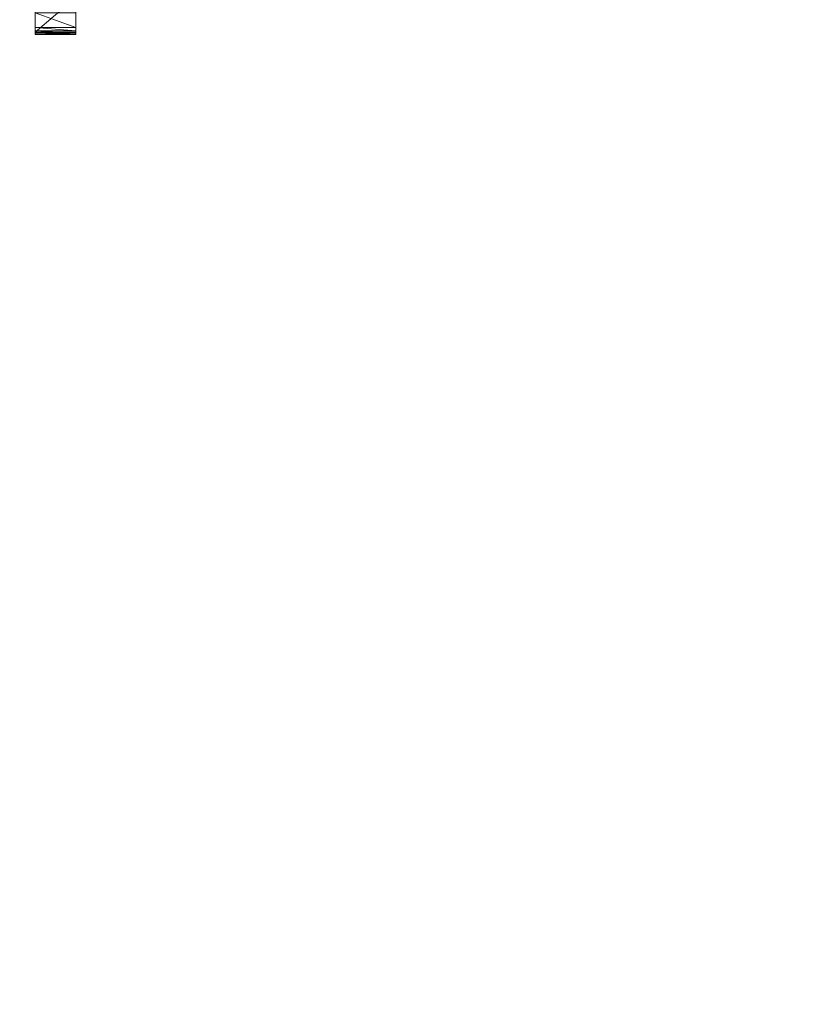
# Model space of a CAD drawing. Units: millimetres. Extents: x 1987 to 17112, y -7729 to -1798.
# Drawn here: x 6916 to 7304, y -5676 to -5197 of the extents above; entities that cross this region are included whole.
import ezdxf

# ---------------------------------------------------------------- set-up
doc = ezdxf.new("R2010")
doc.units = ezdxf.units.MM
doc.layers.add('МАФЫ НАШИ', color=250, linetype='Continuous', lineweight=25)

# ---------------------------------------------------------------- blocks, each defined once
blk = doc.blocks.new('нгнооооо')
at = {"layer": 'МАФЫ НАШИ', "color": 7, "lineweight": 13}
for points in [[(6923.98, -5193.24), (6923.98, -5200.4), (6923.98, -5202.05), (6923.98, -5109.5), (6923.98, -5203.15), (6923.98, -5203.7), (6943.81, -5203.15), (6923.98, -5203.15), (6923.98, -5202.05), (6923.98, -5109.5), (6923.98, -5202.6), (6923.98, -5132.09)], [(6943.81, -5173.96), (6943.81, -5185.52), (6943.81, -5132.09), (6943.81, -5148.06), (6923.98, -5148.06), (6943.81, -5132.09), (6943.81, -5109.5), (6943.81, -5202.6), (6943.81, -5132.09), (6943.81, -5185.52), (6923.98, -5202.6), (6943.81, -5202.6)], [(6943.81, -5200.4), (6923.98, -5193.24), (6943.81, -5193.24), (6943.81, -5109.5), (6943.81, -5200.4), (6923.98, -5193.24), (6923.98, -5200.4)], [(6923.98, -5203.7), (6923.98, -5203.15), (6923.98, -5202.05), (6923.98, -5200.4), (6943.81, -5202.05), (6943.81, -5109.5), (6943.81, -5203.15), (6943.81, -5202.05), (6923.98, -5202.05)], [(6943.81, -5165.14), (6923.98, -5165.14), (6923.98, -5146.41), (6923.98, -5109.5), (6923.98, -5202.6), (6923.98, -5203.7), (6923.98, -5202.6), (6943.81, -5203.7)], [(6923.98, -5179.46), (6923.98, -5173.96), (6923.98, -5167.35), (6923.98, -5185.52), (6923.98, -5148.06), (6923.98, -5185.52), (6923.98, -5132.09), (6923.98, -5202.6), (6923.98, -5185.52), (6923.98, -5202.6), (6943.81, -5185.52), (6943.81, -5148.06), (6943.81, -5167.35), (6923.98, -5167.35), (6923.98, -5173.96), (6923.98, -5185.52), (6923.98, -5179.46), (6923.98, -5173.96), (6943.81, -5173.96), (6923.98, -5179.46), (6943.81, -5179.46), (6943.81, -5173.96), (6943.81, -5185.52)]]:
    blk.add_lwpolyline(points, dxfattribs=at)
for points in [[(6943.81, -5203.7), (6923.98, -5203.7), (6943.81, -5203.15), (6943.81, -5109.5)], [(6943.81, -5202.05), (6923.98, -5200.4), (6943.81, -5200.4), (6943.81, -5109.5)], [(6943.81, -5203.7), (6943.81, -5109.5), (6943.81, -5202.6), (6923.98, -5202.6)], [(6923.98, -5109.5), (6923.98, -5193.24), (6923.98, -5200.4)], [(6923.98, -5109.5), (6923.98, -5202.6), (6923.98, -5132.09)], [(6923.98, -5109.5), (6923.98, -5202.05), (6923.98, -5203.15)], [(6923.98, -5203.7), (6923.98, -5202.6), (6923.98, -5109.5)], [(6923.98, -5200.4), (6923.98, -5109.5), (6923.98, -5202.05), (6923.98, -5200.4), (6943.81, -5202.05), (6923.98, -5202.05)], [(6923.98, -5202.05), (6943.81, -5203.15), (6943.81, -5202.05), (6943.81, -5109.5), (6943.81, -5203.15), (6943.81, -5202.05)], [(6923.98, -5109.5), (6923.98, -5203.15), (6923.98, -5203.7)], [(6943.81, -5193.24), (6943.81, -5109.5), (6943.81, -5200.4)], [(6943.81, -5202.6), (6943.81, -5109.5), (6943.81, -5132.09)], [(6943.81, -5203.15), (6943.81, -5109.5), (6943.81, -5203.7)], [(6943.81, -5200.4), (6943.81, -5109.5), (6943.81, -5202.05)], [(6943.81, -5203.7), (6943.81, -5109.5), (6943.81, -5202.6)], [(6923.98, -5132.09), (6923.98, -5202.6), (6923.98, -5185.52)], [(6943.81, -5202.6), (6943.81, -5132.09), (6943.81, -5185.52)], [(6943.81, -5185.52), (6923.98, -5202.6), (6943.81, -5202.6)], [(6923.98, -5185.52), (6923.98, -5202.6), (6943.81, -5185.52)], [(6923.98, -5200.4), (6923.98, -5193.24), (6943.81, -5200.4)], [(6943.81, -5200.4), (6923.98, -5193.24), (6943.81, -5193.24)], [(6943.81, -5202.05), (6923.98, -5200.4), (6943.81, -5200.4)], [(6943.81, -5203.15), (6923.98, -5203.15), (6923.98, -5202.05)], [(6943.81, -5203.7), (6923.98, -5202.6), (6923.98, -5203.7)], [(6943.81, -5202.6), (6923.98, -5202.6), (6943.81, -5203.7)], [(6943.81, -5203.7), (6923.98, -5203.7), (6943.81, -5203.15)], [(6943.81, -5203.15), (6923.98, -5203.7), (6923.98, -5203.15)]]:
    blk.add_lwpolyline(points, close=True, dxfattribs=at)
at = {"layer": 'МАФЫ НАШИ', "lineweight": 70}
blk.add_spline([(1989.16, -4746.74), (2187.3, -6021.59), (3168.1, -6804.78), (4991.32, -7055.53), (6746.45, -7038.07), (8086.88, -6704.08), (10055.21, -6961.36), (11846.61, -7622.48), (13399.17, -7709.13), (15083.25, -7557.14), (16440.03, -6789.99), (16979.47, -5972.58), (17107.92, -5182.01), (17111.53, -4880.33)], degree=3, dxfattribs=at)

msp = doc.modelspace()

# ---------------------------------------------------------------- block references
at = {"layer": 'МАФЫ НАШИ'}
msp.add_blockref('нгнооооо', (0, 0), dxfattribs=at)

doc.saveas('drawing.dxf')
